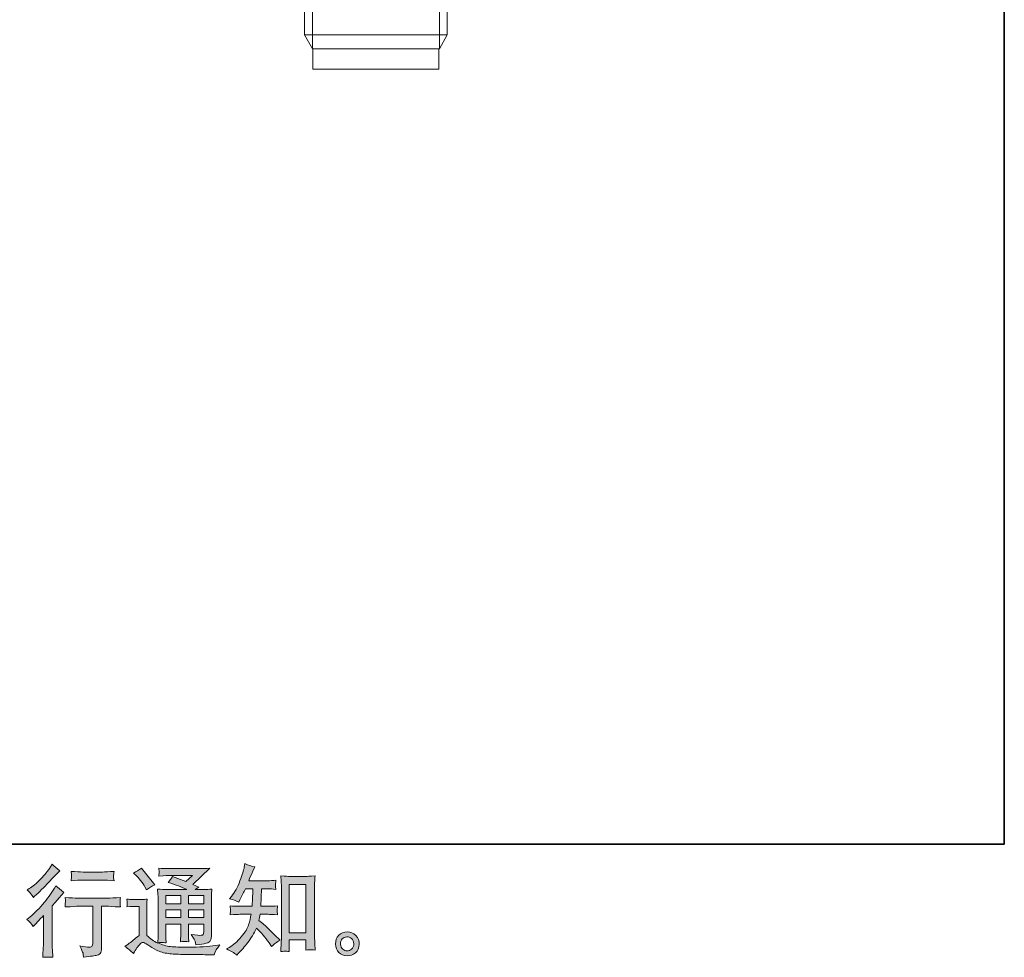
# Model space of a CAD drawing. Units: inches. Extents: x -60 to 502, y -467 to -64.
# Drawn here: x 361 to 502, y -466 to -332 of the extents above; entities that cross this region are included whole.
import ezdxf

# ---------------------------------------------------------------- set-up
doc = ezdxf.new("R2010")
doc.units = ezdxf.units.IN
doc.header["$MEASUREMENT"] = 0
doc.layers.add('图层 1', color=7, linetype='Continuous')

msp = doc.modelspace()

# ---------------------------------------------------------------- hatches: boundary and pattern name
at = {"layer": '图层 1'}
h = msp.add_hatch(color=7, dxfattribs=at)
h.dxf.hatch_style = 2
edge = h.paths.add_edge_path()
edge.add_spline(control_points=[(362.64, -461.96), (362.64, -461.96), (362.82, -461.76), (362.82, -461.76), (362.82, -461.76), (363.52, -461.03), (363.52, -461.03), (363.65, -460.89), (363.85, -460.68), (364.12, -460.38), (364.12, -460.38), (364.12, -464.32), (364.12, -464.32), (364.12, -464.55), (364.11, -464.82), (364.09, -465.13), (364.07, -465.44), (364.05, -465.85), (364.02, -466.36), (364.41, -466.31), (364.9, -466.31), (365.48, -466.36), (365.48, -466.36), (365.4, -465.23), (365.4, -465.23), (365.38, -465.01), (365.37, -464.7), (365.37, -464.32), (365.37, -464.32), (365.37, -458.99), (365.37, -458.99), (365.37, -458.99), (365.8, -458.49), (365.8, -458.49), (365.8, -458.49), (366.37, -457.83), (366.37, -457.83), (366.37, -457.83), (367.05, -457.05), (367.05, -457.05), (366.58, -456.69), (366.2, -456.37), (365.9, -456.1), (365.9, -456.1), (365.69, -456.46), (365.69, -456.46), (365.25, -457.2), (364.69, -457.97), (364.01, -458.77), (363.33, -459.57), (362.65, -460.23), (361.98, -460.74), (361.98, -460.74), (361.74, -460.92), (361.74, -460.92), (362.1, -461.18), (362.39, -461.53), (362.64, -461.96)], knot_values=[0, 0, 0, 0, 1, 1, 1, 2, 2, 2, 3, 3, 3, 4, 4, 4, 5, 5, 5, 6, 6, 6, 7, 7, 7, 8, 8, 8, 9, 9, 9, 10, 10, 10, 11, 11, 11, 12, 12, 12, 13, 13, 13, 14, 14, 14, 15, 15, 15, 16, 16, 16, 17, 17, 17, 18, 18, 18, 19, 19, 19, 19], degree=3, periodic=0)
edge = h.paths.add_edge_path()
edge.add_spline(control_points=[(362.37, -457.3), (362.45, -457.41), (362.56, -457.57), (362.68, -457.78), (362.68, -457.78), (362.85, -457.62), (362.85, -457.62), (363.53, -457), (364.2, -456.34), (364.85, -455.64), (365.5, -454.95), (365.91, -454.52), (366.07, -454.36), (366.07, -454.36), (366.49, -453.96), (366.49, -453.96), (366.09, -453.66), (365.71, -453.34), (365.37, -453.01), (365.37, -453.01), (365.12, -453.41), (365.12, -453.41), (364.77, -453.96), (364.3, -454.55), (363.7, -455.16), (363.11, -455.78), (362.57, -456.23), (362.1, -456.52), (362.1, -456.52), (361.77, -456.71), (361.77, -456.71), (362.08, -456.99), (362.28, -457.19), (362.37, -457.3)], knot_values=[0, 0, 0, 0, 1, 1, 1, 2, 2, 2, 3, 3, 3, 4, 4, 4, 5, 5, 5, 6, 6, 6, 7, 7, 7, 8, 8, 8, 9, 9, 9, 10, 10, 10, 11, 11, 11, 11], degree=3, periodic=0)
edge = h.paths.add_edge_path()
edge.add_spline(control_points=[(367.22, -457.79), (367.22, -457.79), (367.28, -458.25), (367.28, -458.25), (367.28, -458.27), (367.27, -458.34), (367.27, -458.45), (367.26, -458.56), (367.26, -458.67), (367.26, -458.75), (367.25, -458.84), (367.24, -458.98), (367.22, -459.15), (368.37, -459.08), (368.97, -459.04), (369.01, -459.04), (369.01, -459.04), (371.22, -459.04), (371.22, -459.04), (371.22, -459.04), (371.22, -463.96), (371.22, -463.96), (371.22, -464.33), (371.19, -464.58), (371.13, -464.71), (371.07, -464.83), (370.91, -464.9), (370.66, -464.9), (370.41, -464.91), (369.97, -464.86), (369.33, -464.74), (369.6, -465.26), (369.76, -465.6), (369.8, -465.78), (369.83, -465.97), (369.86, -466.15), (369.88, -466.34), (370.92, -466.23), (371.57, -466.13), (371.82, -466.06), (372.08, -465.99), (372.26, -465.86), (372.34, -465.67), (372.43, -465.48), (372.47, -465.14), (372.47, -464.65), (372.47, -464.65), (372.47, -459.04), (372.47, -459.04), (372.47, -459.04), (373.25, -459.04), (373.25, -459.04), (373.41, -459.04), (374.05, -459.08), (375.17, -459.15), (375.13, -458.75), (375.11, -458.53), (375.11, -458.47), (375.1, -458.41), (375.11, -458.33), (375.11, -458.22), (375.12, -458.12), (375.14, -457.98), (375.17, -457.79), (374.39, -457.85), (373.74, -457.88), (373.24, -457.88), (373.24, -457.88), (369.01, -457.88), (369.01, -457.88), (368.62, -457.88), (368.02, -457.85), (367.22, -457.79)], knot_values=[0, 0, 0, 0, 1, 1, 1, 2, 2, 2, 3, 3, 3, 4, 4, 4, 5, 5, 5, 6, 6, 6, 7, 7, 7, 8, 8, 8, 9, 9, 9, 10, 10, 10, 11, 11, 11, 12, 12, 12, 13, 13, 13, 14, 14, 14, 15, 15, 15, 16, 16, 16, 17, 17, 17, 18, 18, 18, 19, 19, 19, 20, 20, 20, 21, 21, 21, 22, 22, 22, 23, 23, 23, 24, 24, 24, 24], degree=3, periodic=0)
edge = h.paths.add_edge_path()
edge.add_spline(control_points=[(372.58, -454.14), (372.58, -454.14), (369.8, -454.14), (369.8, -454.14), (369.37, -454.14), (368.8, -454.1), (368.09, -454.04), (368.09, -454.04), (368.15, -454.48), (368.15, -454.48), (368.17, -454.62), (368.17, -454.77), (368.15, -454.91), (368.13, -455.06), (368.11, -455.22), (368.09, -455.4), (368.76, -455.33), (369.33, -455.29), (369.8, -455.29), (369.8, -455.29), (372.58, -455.29), (372.58, -455.29), (373.02, -455.29), (373.58, -455.33), (374.26, -455.4), (374.26, -455.4), (374.19, -454.97), (374.19, -454.97), (374.17, -454.92), (374.17, -454.84), (374.18, -454.71), (374.18, -454.56), (374.21, -454.33), (374.26, -454.04), (373.53, -454.1), (372.97, -454.14), (372.58, -454.14)], knot_values=[0, 0, 0, 0, 1, 1, 1, 2, 2, 2, 3, 3, 3, 4, 4, 4, 5, 5, 5, 6, 6, 6, 7, 7, 7, 8, 8, 8, 9, 9, 9, 10, 10, 10, 11, 11, 11, 12, 12, 12, 12], degree=3, periodic=0)
h = msp.add_hatch(color=7, dxfattribs=at)
h.dxf.hatch_style = 2
edge = h.paths.add_edge_path()
edge.add_spline(control_points=[(391.84, -466.04), (391.84, -466.04), (392.1, -465.78), (392.1, -465.78), (392.54, -465.36), (392.99, -464.85), (393.44, -464.24), (393.9, -463.63), (394.31, -462.95), (394.66, -462.2), (395.34, -462.8), (395.95, -463.5), (396.49, -464.3), (396.49, -464.3), (396.84, -464.83), (396.84, -464.83), (397.2, -464.48), (397.6, -464.17), (398.06, -463.9), (398.06, -463.9), (397.28, -463.13), (397.28, -463.13), (397.28, -463.13), (396.38, -462.25), (396.38, -462.25), (395.98, -461.87), (395.53, -461.49), (395.04, -461.09), (395.09, -460.82), (395.14, -460.53), (395.19, -460.2), (395.19, -460.2), (396.38, -460.2), (396.38, -460.2), (396.51, -460.2), (396.95, -460.23), (397.71, -460.27), (397.66, -459.94), (397.64, -459.74), (397.64, -459.66), (397.65, -459.58), (397.65, -459.5), (397.66, -459.41), (397.66, -459.31), (397.68, -459.17), (397.71, -458.98), (397.23, -459.03), (396.78, -459.05), (396.35, -459.05), (396.35, -459.05), (395.3, -459.05), (395.3, -459.05), (395.3, -459.05), (395.42, -456.55), (395.42, -456.55), (395.42, -456.55), (396.25, -456.55), (396.25, -456.55), (396.63, -456.55), (397.03, -456.57), (397.46, -456.62), (397.46, -456.62), (397.43, -456.23), (397.43, -456.23), (397.41, -456.1), (397.4, -456.01), (397.41, -455.97), (397.41, -455.93), (397.41, -455.86), (397.42, -455.76), (397.42, -455.66), (397.44, -455.52), (397.47, -455.32), (397.03, -455.37), (396.63, -455.39), (396.25, -455.39), (396.25, -455.39), (393.57, -455.39), (393.57, -455.39), (393.73, -455), (393.93, -454.54), (394.17, -454.01), (394.17, -454.01), (394.45, -453.39), (394.45, -453.39), (393.97, -453.32), (393.5, -453.17), (393.02, -452.93), (393.02, -452.93), (392.93, -453.45), (392.93, -453.45), (392.84, -453.86), (392.64, -454.51), (392.31, -455.41), (391.98, -456.31), (391.57, -457.06), (391.08, -457.65), (391.08, -457.65), (390.81, -457.98), (390.81, -457.98), (391.31, -458.09), (391.75, -458.24), (392.13, -458.44), (392.13, -458.44), (392.28, -458.12), (392.28, -458.12), (392.28, -458.12), (392.79, -457.17), (392.79, -457.17), (392.85, -457.03), (392.95, -456.83), (393.09, -456.55), (393.09, -456.55), (394.16, -456.55), (394.16, -456.55), (394.16, -456.55), (394.1, -458.31), (394.1, -458.31), (394.09, -458.36), (394.07, -458.61), (394.04, -459.05), (394.04, -459.05), (392.27, -459.05), (392.27, -459.05), (391.83, -459.05), (391.37, -459.03), (390.9, -458.98), (390.93, -459.34), (390.94, -459.55), (390.94, -459.62), (390.95, -459.69), (390.95, -459.77), (390.94, -459.87), (390.93, -459.98), (390.92, -460.11), (390.9, -460.27), (391.65, -460.23), (392.11, -460.2), (392.27, -460.2), (392.27, -460.2), (393.92, -460.2), (393.92, -460.2), (393.83, -460.71), (393.7, -461.21), (393.56, -461.7), (393.41, -462.19), (393.05, -462.77), (392.49, -463.44), (391.93, -464.11), (391.36, -464.61), (390.77, -464.95), (390.77, -464.95), (390.38, -465.17), (390.38, -465.17), (390.99, -465.43), (391.47, -465.72), (391.84, -466.04)], knot_values=[0, 0, 0, 0, 1, 1, 1, 2, 2, 2, 3, 3, 3, 4, 4, 4, 5, 5, 5, 6, 6, 6, 7, 7, 7, 8, 8, 8, 9, 9, 9, 10, 10, 10, 11, 11, 11, 12, 12, 12, 13, 13, 13, 14, 14, 14, 15, 15, 15, 16, 16, 16, 17, 17, 17, 18, 18, 18, 19, 19, 19, 20, 20, 20, 21, 21, 21, 22, 22, 22, 23, 23, 23, 24, 24, 24, 25, 25, 25, 26, 26, 26, 27, 27, 27, 28, 28, 28, 29, 29, 29, 30, 30, 30, 31, 31, 31, 32, 32, 32, 33, 33, 33, 34, 34, 34, 35, 35, 35, 36, 36, 36, 37, 37, 37, 38, 38, 38, 39, 39, 39, 40, 40, 40, 41, 41, 41, 42, 42, 42, 43, 43, 43, 44, 44, 44, 45, 45, 45, 46, 46, 46, 47, 47, 47, 48, 48, 48, 49, 49, 49, 50, 50, 50, 51, 51, 51, 52, 52, 52, 52], degree=3, periodic=0)
edge = h.paths.add_edge_path()
edge.add_spline(control_points=[(398.79, -465.49), (398.86, -465.48), (399.06, -465.5), (399.39, -465.54), (399.39, -465.54), (399.38, -465.08), (399.38, -465.08), (399.38, -465.08), (399.35, -464.63), (399.35, -464.63), (399.35, -464.63), (399.35, -463.86), (399.35, -463.86), (399.35, -463.86), (401.77, -463.86), (401.77, -463.86), (401.77, -463.86), (401.77, -464.7), (401.77, -464.7), (401.77, -464.74), (401.77, -464.82), (401.76, -464.94), (401.75, -465.06), (401.75, -465.19), (401.75, -465.33), (402.12, -465.3), (402.35, -465.28), (402.44, -465.28), (402.52, -465.27), (402.74, -465.29), (403.11, -465.33), (403.11, -465.33), (403.05, -464.39), (403.05, -464.39), (403.03, -464.11), (403.02, -463.8), (403.02, -463.46), (403.02, -463.46), (403.02, -456.22), (403.02, -456.22), (403.02, -455.93), (403.02, -455.69), (403.03, -455.5), (403.03, -455.31), (403.06, -455.04), (403.09, -454.69), (402.34, -454.74), (401.91, -454.76), (401.8, -454.76), (401.8, -454.76), (399.43, -454.76), (399.43, -454.76), (399.27, -454.76), (398.86, -454.74), (398.18, -454.69), (398.18, -454.69), (398.24, -455.45), (398.24, -455.45), (398.24, -455.56), (398.25, -455.82), (398.25, -456.22), (398.25, -456.22), (398.25, -463.64), (398.25, -463.64), (398.25, -463.9), (398.24, -464.17), (398.22, -464.47), (398.2, -464.76), (398.18, -465.12), (398.17, -465.54), (398.52, -465.51), (398.72, -465.49), (398.79, -465.49)], knot_values=[0, 0, 0, 0, 1, 1, 1, 2, 2, 2, 3, 3, 3, 4, 4, 4, 5, 5, 5, 6, 6, 6, 7, 7, 7, 8, 8, 8, 9, 9, 9, 10, 10, 10, 11, 11, 11, 12, 12, 12, 13, 13, 13, 14, 14, 14, 15, 15, 15, 16, 16, 16, 17, 17, 17, 18, 18, 18, 19, 19, 19, 20, 20, 20, 21, 21, 21, 22, 22, 22, 23, 23, 23, 24, 24, 24, 24], degree=3, periodic=0)
h.paths.add_polyline_path([(399.35, -455.92), (401.77, -455.92), (401.77, -462.87), (399.35, -462.87)])
h = msp.add_hatch(color=7, dxfattribs=at)
h.dxf.hatch_style = 2
h.paths.add_polyline_path([(381.68, -457.52), (383.83, -457.52), (383.83, -458.68), (381.68, -458.68)])
edge = h.paths.add_edge_path()
edge.add_spline(control_points=[(377.03, -465.82), (377.41, -465.18), (377.71, -464.74), (377.93, -464.52), (378.11, -464.33), (378.27, -464.23), (378.41, -464.23), (378.54, -464.24), (378.78, -464.36), (379.11, -464.59), (379.45, -464.82), (379.86, -465.07), (380.35, -465.32), (380.85, -465.58), (381.41, -465.75), (382.03, -465.82), (382.66, -465.9), (383.32, -465.94), (384.03, -465.95), (384.03, -465.95), (385.47, -465.96), (385.47, -465.96), (386.61, -465.98), (387.46, -465.99), (388.02, -466), (388.02, -466), (388.6, -466.02), (388.6, -466.02), (388.77, -465.59), (388.9, -465.3), (389, -465.15), (389.09, -465.01), (389.24, -464.82), (389.44, -464.58), (389.44, -464.58), (388.81, -464.67), (388.81, -464.67), (387.83, -464.83), (386.5, -464.91), (384.83, -464.91), (383.77, -464.92), (382.94, -464.89), (382.34, -464.83), (381.75, -464.76), (381.15, -464.58), (380.54, -464.28), (380.86, -464.25), (381.06, -464.23), (381.12, -464.23), (381.19, -464.24), (381.4, -464.26), (381.75, -464.28), (381.75, -464.28), (381.7, -463.56), (381.7, -463.56), (381.69, -463.45), (381.68, -463.19), (381.68, -462.76), (381.68, -462.76), (381.68, -461.63), (381.68, -461.63), (381.68, -461.63), (383.83, -461.63), (383.83, -461.63), (383.83, -461.63), (383.83, -462.83), (383.83, -462.83), (383.83, -463.08), (383.82, -463.29), (383.81, -463.45), (383.8, -463.61), (383.78, -463.84), (383.76, -464.13), (384.17, -464.07), (384.58, -464.07), (384.98, -464.13), (384.98, -464.13), (384.93, -463.54), (384.93, -463.54), (384.92, -463.48), (384.91, -463.35), (384.91, -463.16), (384.9, -462.96), (384.91, -462.86), (384.92, -462.83), (384.92, -462.83), (384.93, -461.63), (384.93, -461.63), (384.93, -461.63), (387.11, -461.63), (387.11, -461.63), (387.11, -461.63), (387.11, -462.73), (387.11, -462.73), (387.11, -462.92), (387.09, -463.04), (387.04, -463.1), (386.99, -463.16), (386.89, -463.2), (386.73, -463.21), (386.55, -463.23), (386.09, -463.19), (385.33, -463.11), (385.33, -463.11), (385.75, -463.75), (385.75, -463.75), (385.83, -463.86), (385.91, -464.13), (385.99, -464.56), (387.27, -464.47), (387.96, -464.29), (388.05, -464.02), (388.15, -463.75), (388.2, -463.53), (388.21, -463.37), (388.21, -463.37), (388.21, -458.27), (388.21, -458.27), (388.21, -458.01), (388.21, -457.75), (388.22, -457.48), (388.23, -457.22), (388.25, -456.91), (388.28, -456.58), (387.88, -456.62), (387.49, -456.65), (387.11, -456.65), (387.11, -456.65), (385.91, -456.65), (385.91, -456.65), (385.91, -456.65), (386.42, -456.3), (386.42, -456.3), (386.42, -456.3), (385.55, -455.93), (385.55, -455.93), (385.55, -455.93), (388.01, -453.58), (388.01, -453.58), (387.45, -453.62), (386.89, -453.65), (386.31, -453.65), (386.31, -453.65), (382.23, -453.65), (382.23, -453.65), (381.66, -453.65), (381.14, -453.62), (380.67, -453.58), (380.7, -453.89), (380.72, -454.07), (380.71, -454.13), (380.71, -454.19), (380.7, -454.26), (380.7, -454.35), (380.69, -454.43), (380.69, -454.56), (380.67, -454.72), (381.61, -454.66), (382.11, -454.63), (382.14, -454.63), (382.14, -454.63), (385.49, -454.63), (385.49, -454.63), (385.49, -454.63), (384.53, -455.51), (384.53, -455.51), (384.53, -455.51), (382.64, -454.79), (382.64, -454.79), (382.46, -455.08), (382.24, -455.37), (381.99, -455.63), (383.12, -455.97), (384.02, -456.3), (384.67, -456.65), (384.67, -456.65), (381.85, -456.65), (381.85, -456.65), (381.41, -456.65), (380.96, -456.62), (380.5, -456.58), (380.5, -456.58), (380.54, -457.33), (380.54, -457.33), (380.57, -457.89), (380.58, -458.18), (380.58, -458.2), (380.58, -458.2), (380.58, -462.89), (380.58, -462.89), (380.58, -463.22), (380.58, -463.47), (380.57, -463.64), (380.56, -463.8), (380.54, -464.04), (380.51, -464.33), (379.98, -464.05), (379.46, -463.69), (378.94, -463.23), (378.94, -463.23), (378.94, -458.99), (378.94, -458.99), (378.94, -458.84), (378.94, -458.7), (378.95, -458.57), (378.95, -458.44), (378.97, -458.25), (379.01, -458.01), (378.74, -458.06), (378.5, -458.08), (378.29, -458.08), (378.29, -458.08), (376.92, -458.08), (376.92, -458.08), (376.66, -458.08), (376.38, -458.06), (376.09, -458.01), (376.09, -458.01), (376.15, -458.41), (376.15, -458.41), (376.15, -458.43), (376.14, -458.49), (376.14, -458.58), (376.14, -458.68), (376.13, -458.75), (376.13, -458.82), (376.12, -458.89), (376.11, -459), (376.09, -459.14), (376.09, -459.14), (376.57, -459.1), (376.57, -459.1), (376.79, -459.08), (376.92, -459.07), (376.95, -459.07), (376.95, -459.07), (377.84, -459.07), (377.84, -459.07), (377.84, -459.07), (377.84, -463.22), (377.84, -463.22), (377.23, -463.74), (376.7, -464.16), (376.28, -464.47), (376.28, -464.47), (375.8, -464.81), (375.8, -464.81), (376.27, -465.13), (376.68, -465.47), (377.03, -465.82)], knot_values=[0, 0, 0, 0, 1, 1, 1, 2, 2, 2, 3, 3, 3, 4, 4, 4, 5, 5, 5, 6, 6, 6, 7, 7, 7, 8, 8, 8, 9, 9, 9, 10, 10, 10, 11, 11, 11, 12, 12, 12, 13, 13, 13, 14, 14, 14, 15, 15, 15, 16, 16, 16, 17, 17, 17, 18, 18, 18, 19, 19, 19, 20, 20, 20, 21, 21, 21, 22, 22, 22, 23, 23, 23, 24, 24, 24, 25, 25, 25, 26, 26, 26, 27, 27, 27, 28, 28, 28, 29, 29, 29, 30, 30, 30, 31, 31, 31, 32, 32, 32, 33, 33, 33, 34, 34, 34, 35, 35, 35, 36, 36, 36, 37, 37, 37, 38, 38, 38, 39, 39, 39, 40, 40, 40, 41, 41, 41, 42, 42, 42, 43, 43, 43, 44, 44, 44, 45, 45, 45, 46, 46, 46, 47, 47, 47, 48, 48, 48, 49, 49, 49, 50, 50, 50, 51, 51, 51, 52, 52, 52, 53, 53, 53, 54, 54, 54, 55, 55, 55, 56, 56, 56, 57, 57, 57, 58, 58, 58, 59, 59, 59, 60, 60, 60, 61, 61, 61, 62, 62, 62, 63, 63, 63, 64, 64, 64, 65, 65, 65, 66, 66, 66, 67, 67, 67, 68, 68, 68, 69, 69, 69, 70, 70, 70, 71, 71, 71, 72, 72, 72, 73, 73, 73, 74, 74, 74, 75, 75, 75, 76, 76, 76, 77, 77, 77, 78, 78, 78, 79, 79, 79, 80, 80, 80, 81, 81, 81, 82, 82, 82, 83, 83, 83, 83], degree=3, periodic=0)
h.paths.add_polyline_path([(381.68, -459.56), (383.83, -459.56), (383.83, -460.64), (381.68, -460.64)])
h.paths.add_polyline_path([(384.93, -459.56), (387.11, -459.56), (387.11, -460.64), (384.93, -460.64)])
h.paths.add_polyline_path([(384.93, -457.52), (387.11, -457.52), (387.11, -458.68), (384.93, -458.68)])
edge = h.paths.add_edge_path()
edge.add_spline(control_points=[(377.46, -454.67), (377.57, -454.77), (377.76, -454.99), (378.05, -455.33), (378.34, -455.66), (378.55, -455.98), (378.69, -456.27), (378.69, -456.27), (378.89, -456.67), (378.89, -456.67), (379.26, -456.4), (379.66, -456.17), (380.09, -455.97), (380.09, -455.97), (378.19, -453.57), (378.19, -453.57), (377.82, -453.85), (377.43, -454.09), (377.03, -454.29), (377.03, -454.29), (377.46, -454.67), (377.46, -454.67)], knot_values=[0, 0, 0, 0, 1, 1, 1, 2, 2, 2, 3, 3, 3, 4, 4, 4, 5, 5, 5, 6, 6, 6, 7, 7, 7, 7], degree=3, periodic=0)
h = msp.add_hatch(color=7, dxfattribs=at)
h.dxf.hatch_style = 2
edge = h.paths.add_edge_path()
edge.add_spline(control_points=[(407.06, -465.2), (406.87, -465.04), (406.77, -464.81), (406.75, -464.49), (406.72, -464.17), (406.79, -463.91), (406.98, -463.73), (407.16, -463.55), (407.38, -463.45), (407.63, -463.44), (407.89, -463.43), (408.12, -463.51), (408.33, -463.67), (408.53, -463.84), (408.64, -464.09), (408.64, -464.42), (408.64, -464.76), (408.54, -465.01), (408.33, -465.18), (408.12, -465.36), (407.9, -465.44), (407.66, -465.43), (407.45, -465.43), (407.25, -465.35), (407.06, -465.2)], knot_values=[0, 0, 0, 0, 1, 1, 1, 2, 2, 2, 3, 3, 3, 4, 4, 4, 5, 5, 5, 6, 6, 6, 7, 7, 7, 8, 8, 8, 8], degree=3, periodic=0)
edge = h.paths.add_edge_path()
edge.add_spline(control_points=[(408.93, -463.23), (408.6, -462.88), (408.19, -462.7), (407.7, -462.71), (407.21, -462.71), (406.81, -462.88), (406.49, -463.21), (406.16, -463.53), (406.01, -463.95), (406.02, -464.45), (406.03, -464.95), (406.18, -465.36), (406.49, -465.66), (406.79, -465.96), (407.19, -466.12), (407.67, -466.14), (408.13, -466.16), (408.53, -466.03), (408.87, -465.74), (409.22, -465.45), (409.4, -465.03), (409.42, -464.48), (409.43, -464), (409.26, -463.59), (408.93, -463.23)], knot_values=[0, 0, 0, 0, 1, 1, 1, 2, 2, 2, 3, 3, 3, 4, 4, 4, 5, 5, 5, 6, 6, 6, 7, 7, 7, 8, 8, 8, 8], degree=3, periodic=0)

# ---------------------------------------------------------------- linework, layer by layer
at = {"layer": '图层 1', "color": 7, "lineweight": 35}
msp.add_lwpolyline([(501.94, -450.13), (-58.43, -450.13), (-58.43, -87.17), (501.94, -87.17), (501.94, -450.13), (501.94, -450.13)], dxfattribs=at)
at = {"layer": '图层 1', "color": 7, "lineweight": 9}
for points in [[(401.55, -323.36), (401.55, -334.11)], [(420.91, -336.11), (422.05, -334.11), (422.05, -323.36)], [(402.71, -336.11), (402.71, -325.35)], [(420.91, -325.35), (420.91, -336.11)], [(401.55, -334.11), (402.71, -336.11)], [(402.75, -336.11), (402.75, -339.05)], [(420.85, -339.05), (420.85, -336.11)]]:
    msp.add_lwpolyline(points, dxfattribs=at)
at = {"layer": '图层 1', "color": 7, "lineweight": 0}
for points in [[(399.35, -455.92), (401.77, -455.92), (401.77, -462.87), (399.35, -462.87), (399.35, -455.92)], [(381.68, -457.52), (383.83, -457.52), (383.83, -458.68), (381.68, -458.68), (381.68, -457.52)], [(384.93, -457.52), (387.11, -457.52), (387.11, -458.68), (384.93, -458.68), (384.93, -457.52)], [(381.68, -459.56), (383.83, -459.56), (383.83, -460.64), (381.68, -460.64), (381.68, -459.56)], [(384.93, -459.56), (387.11, -459.56), (387.11, -460.64), (384.93, -460.64), (384.93, -459.56)]]:
    msp.add_lwpolyline(points, dxfattribs=at)
at = {"layer": '图层 1', "color": 7, "lineweight": 9}
for points in [[(422.05, -334.11), (422.05, -334.11), (421.88, -334.11), (421.88, -334.11), (415.16, -334.11), (408.45, -334.11), (401.73, -334.11), (401.73, -334.11), (401.54, -334.11), (401.54, -334.11)], [(420.91, -336.11), (420.91, -336.11), (420.72, -336.11), (420.72, -336.11), (414.78, -336.11), (408.84, -336.11), (402.89, -336.11), (402.89, -336.11), (402.71, -336.11), (402.71, -336.11)], [(420.91, -336.11), (420.91, -336.11), (420.72, -336.11), (420.72, -336.11), (414.78, -336.11), (408.84, -336.11), (402.89, -336.11), (402.89, -336.11), (402.71, -336.11), (402.71, -336.11)], [(420.85, -339.05), (420.85, -339.05), (420.68, -339.05), (420.68, -339.05), (414.76, -339.05), (408.85, -339.05), (402.94, -339.05), (402.94, -339.05), (402.75, -339.05), (402.75, -339.05)]]:
    msp.add_open_spline(points, degree=3, knots=[0, 0, 0, 0, 1, 1, 1, 2, 2, 2, 3, 3, 3, 3], dxfattribs=at)
at = {"layer": '图层 1', "color": 7, "lineweight": 0}
for points, knots in [([(362.37, -457.3), (362.45, -457.41), (362.56, -457.57), (362.68, -457.78), (362.68, -457.78), (362.85, -457.62), (362.85, -457.62), (363.53, -457), (364.2, -456.34), (364.85, -455.64), (365.5, -454.95), (365.91, -454.52), (366.07, -454.36), (366.07, -454.36), (366.49, -453.96), (366.49, -453.96), (366.09, -453.66), (365.71, -453.34), (365.37, -453.01), (365.37, -453.01), (365.12, -453.41), (365.12, -453.41), (364.77, -453.96), (364.3, -454.55), (363.7, -455.16), (363.11, -455.78), (362.57, -456.23), (362.1, -456.52), (362.1, -456.52), (361.77, -456.71), (361.77, -456.71), (362.08, -456.99), (362.28, -457.19), (362.37, -457.3)], [0, 0, 0, 0, 1, 1, 1, 2, 2, 2, 3, 3, 3, 4, 4, 4, 5, 5, 5, 6, 6, 6, 7, 7, 7, 8, 8, 8, 9, 9, 9, 10, 10, 10, 11, 11, 11, 11]), ([(391.84, -466.04), (391.84, -466.04), (392.1, -465.78), (392.1, -465.78), (392.54, -465.36), (392.99, -464.85), (393.44, -464.24), (393.9, -463.63), (394.31, -462.95), (394.66, -462.2), (395.34, -462.8), (395.95, -463.5), (396.49, -464.3), (396.49, -464.3), (396.84, -464.83), (396.84, -464.83), (397.2, -464.48), (397.6, -464.17), (398.06, -463.9), (398.06, -463.9), (397.28, -463.13), (397.28, -463.13), (397.28, -463.13), (396.38, -462.25), (396.38, -462.25), (395.98, -461.87), (395.53, -461.49), (395.04, -461.09), (395.09, -460.82), (395.14, -460.53), (395.19, -460.2), (395.19, -460.2), (396.38, -460.2), (396.38, -460.2), (396.51, -460.2), (396.95, -460.23), (397.71, -460.27), (397.66, -459.94), (397.64, -459.74), (397.64, -459.66), (397.65, -459.58), (397.65, -459.5), (397.66, -459.41), (397.66, -459.31), (397.68, -459.17), (397.71, -458.98), (397.23, -459.03), (396.78, -459.05), (396.35, -459.05), (396.35, -459.05), (395.3, -459.05), (395.3, -459.05), (395.3, -459.05), (395.42, -456.55), (395.42, -456.55), (395.42, -456.55), (396.25, -456.55), (396.25, -456.55), (396.63, -456.55), (397.03, -456.57), (397.46, -456.62), (397.46, -456.62), (397.43, -456.23), (397.43, -456.23), (397.41, -456.1), (397.4, -456.01), (397.41, -455.97), (397.41, -455.93), (397.41, -455.86), (397.42, -455.76), (397.42, -455.66), (397.44, -455.52), (397.47, -455.32), (397.03, -455.37), (396.63, -455.39), (396.25, -455.39), (396.25, -455.39), (393.57, -455.39), (393.57, -455.39), (393.73, -455), (393.93, -454.54), (394.17, -454.01), (394.17, -454.01), (394.45, -453.39), (394.45, -453.39), (393.97, -453.32), (393.5, -453.17), (393.02, -452.93), (393.02, -452.93), (392.93, -453.45), (392.93, -453.45), (392.84, -453.86), (392.64, -454.51), (392.31, -455.41), (391.98, -456.31), (391.57, -457.06), (391.08, -457.65), (391.08, -457.65), (390.81, -457.98), (390.81, -457.98), (391.31, -458.09), (391.75, -458.24), (392.13, -458.44), (392.13, -458.44), (392.28, -458.12), (392.28, -458.12), (392.28, -458.12), (392.79, -457.17), (392.79, -457.17), (392.85, -457.03), (392.95, -456.83), (393.09, -456.55), (393.09, -456.55), (394.16, -456.55), (394.16, -456.55), (394.16, -456.55), (394.1, -458.31), (394.1, -458.31), (394.09, -458.36), (394.07, -458.61), (394.04, -459.05), (394.04, -459.05), (392.27, -459.05), (392.27, -459.05), (391.83, -459.05), (391.37, -459.03), (390.9, -458.98), (390.93, -459.34), (390.94, -459.55), (390.94, -459.62), (390.95, -459.69), (390.95, -459.77), (390.94, -459.87), (390.93, -459.98), (390.92, -460.11), (390.9, -460.27), (391.65, -460.23), (392.11, -460.2), (392.27, -460.2), (392.27, -460.2), (393.92, -460.2), (393.92, -460.2), (393.83, -460.71), (393.7, -461.21), (393.56, -461.7), (393.41, -462.19), (393.05, -462.77), (392.49, -463.44), (391.93, -464.11), (391.36, -464.61), (390.77, -464.95), (390.77, -464.95), (390.38, -465.17), (390.38, -465.17), (390.99, -465.43), (391.47, -465.72), (391.84, -466.04)], [0, 0, 0, 0, 1, 1, 1, 2, 2, 2, 3, 3, 3, 4, 4, 4, 5, 5, 5, 6, 6, 6, 7, 7, 7, 8, 8, 8, 9, 9, 9, 10, 10, 10, 11, 11, 11, 12, 12, 12, 13, 13, 13, 14, 14, 14, 15, 15, 15, 16, 16, 16, 17, 17, 17, 18, 18, 18, 19, 19, 19, 20, 20, 20, 21, 21, 21, 22, 22, 22, 23, 23, 23, 24, 24, 24, 25, 25, 25, 26, 26, 26, 27, 27, 27, 28, 28, 28, 29, 29, 29, 30, 30, 30, 31, 31, 31, 32, 32, 32, 33, 33, 33, 34, 34, 34, 35, 35, 35, 36, 36, 36, 37, 37, 37, 38, 38, 38, 39, 39, 39, 40, 40, 40, 41, 41, 41, 42, 42, 42, 43, 43, 43, 44, 44, 44, 45, 45, 45, 46, 46, 46, 47, 47, 47, 48, 48, 48, 49, 49, 49, 50, 50, 50, 51, 51, 51, 52, 52, 52, 52]), ([(372.58, -454.14), (372.58, -454.14), (369.8, -454.14), (369.8, -454.14), (369.37, -454.14), (368.8, -454.1), (368.09, -454.04), (368.09, -454.04), (368.15, -454.48), (368.15, -454.48), (368.17, -454.62), (368.17, -454.77), (368.15, -454.91), (368.13, -455.06), (368.11, -455.22), (368.09, -455.4), (368.76, -455.33), (369.33, -455.29), (369.8, -455.29), (369.8, -455.29), (372.58, -455.29), (372.58, -455.29), (373.02, -455.29), (373.58, -455.33), (374.26, -455.4), (374.26, -455.4), (374.19, -454.97), (374.19, -454.97), (374.17, -454.92), (374.17, -454.84), (374.18, -454.71), (374.18, -454.56), (374.21, -454.33), (374.26, -454.04), (373.53, -454.1), (372.97, -454.14), (372.58, -454.14)], [0, 0, 0, 0, 1, 1, 1, 2, 2, 2, 3, 3, 3, 4, 4, 4, 5, 5, 5, 6, 6, 6, 7, 7, 7, 8, 8, 8, 9, 9, 9, 10, 10, 10, 11, 11, 11, 12, 12, 12, 12]), ([(377.03, -465.82), (377.41, -465.18), (377.71, -464.74), (377.93, -464.52), (378.11, -464.33), (378.27, -464.23), (378.41, -464.23), (378.54, -464.24), (378.78, -464.36), (379.11, -464.59), (379.45, -464.82), (379.86, -465.07), (380.35, -465.32), (380.85, -465.58), (381.41, -465.75), (382.03, -465.82), (382.66, -465.9), (383.32, -465.94), (384.03, -465.95), (384.03, -465.95), (385.47, -465.96), (385.47, -465.96), (386.61, -465.98), (387.46, -465.99), (388.02, -466), (388.02, -466), (388.6, -466.02), (388.6, -466.02), (388.77, -465.59), (388.9, -465.3), (389, -465.15), (389.09, -465.01), (389.24, -464.82), (389.44, -464.58), (389.44, -464.58), (388.81, -464.67), (388.81, -464.67), (387.83, -464.83), (386.5, -464.91), (384.83, -464.91), (383.77, -464.92), (382.94, -464.89), (382.34, -464.83), (381.75, -464.76), (381.15, -464.58), (380.54, -464.28), (380.86, -464.25), (381.06, -464.23), (381.12, -464.23), (381.19, -464.24), (381.4, -464.26), (381.75, -464.28), (381.75, -464.28), (381.7, -463.56), (381.7, -463.56), (381.69, -463.45), (381.68, -463.19), (381.68, -462.76), (381.68, -462.76), (381.68, -461.63), (381.68, -461.63), (381.68, -461.63), (383.83, -461.63), (383.83, -461.63), (383.83, -461.63), (383.83, -462.83), (383.83, -462.83), (383.83, -463.08), (383.82, -463.29), (383.81, -463.45), (383.8, -463.61), (383.78, -463.84), (383.76, -464.13), (384.17, -464.07), (384.58, -464.07), (384.98, -464.13), (384.98, -464.13), (384.93, -463.54), (384.93, -463.54), (384.92, -463.48), (384.91, -463.35), (384.91, -463.16), (384.9, -462.96), (384.91, -462.86), (384.92, -462.83), (384.92, -462.83), (384.93, -461.63), (384.93, -461.63), (384.93, -461.63), (387.11, -461.63), (387.11, -461.63), (387.11, -461.63), (387.11, -462.73), (387.11, -462.73), (387.11, -462.92), (387.09, -463.04), (387.04, -463.1), (386.99, -463.16), (386.89, -463.2), (386.73, -463.21), (386.55, -463.23), (386.09, -463.19), (385.33, -463.11), (385.33, -463.11), (385.75, -463.75), (385.75, -463.75), (385.83, -463.86), (385.91, -464.13), (385.99, -464.56), (387.27, -464.47), (387.96, -464.29), (388.05, -464.02), (388.15, -463.75), (388.2, -463.53), (388.21, -463.37), (388.21, -463.37), (388.21, -458.27), (388.21, -458.27), (388.21, -458.01), (388.21, -457.75), (388.22, -457.48), (388.23, -457.22), (388.25, -456.91), (388.28, -456.58), (387.88, -456.62), (387.49, -456.65), (387.11, -456.65), (387.11, -456.65), (385.91, -456.65), (385.91, -456.65), (385.91, -456.65), (386.42, -456.3), (386.42, -456.3), (386.42, -456.3), (385.55, -455.93), (385.55, -455.93), (385.55, -455.93), (388.01, -453.58), (388.01, -453.58), (387.45, -453.62), (386.89, -453.65), (386.31, -453.65), (386.31, -453.65), (382.23, -453.65), (382.23, -453.65), (381.66, -453.65), (381.14, -453.62), (380.67, -453.58), (380.7, -453.89), (380.72, -454.07), (380.71, -454.13), (380.71, -454.19), (380.7, -454.26), (380.7, -454.35), (380.69, -454.43), (380.69, -454.56), (380.67, -454.72), (381.61, -454.66), (382.11, -454.63), (382.14, -454.63), (382.14, -454.63), (385.49, -454.63), (385.49, -454.63), (385.49, -454.63), (384.53, -455.51), (384.53, -455.51), (384.53, -455.51), (382.64, -454.79), (382.64, -454.79), (382.46, -455.08), (382.24, -455.37), (381.99, -455.63), (383.12, -455.97), (384.02, -456.3), (384.67, -456.65), (384.67, -456.65), (381.85, -456.65), (381.85, -456.65), (381.41, -456.65), (380.96, -456.62), (380.5, -456.58), (380.5, -456.58), (380.54, -457.33), (380.54, -457.33), (380.57, -457.89), (380.58, -458.18), (380.58, -458.2), (380.58, -458.2), (380.58, -462.89), (380.58, -462.89), (380.58, -463.22), (380.58, -463.47), (380.57, -463.64), (380.56, -463.8), (380.54, -464.04), (380.51, -464.33), (379.98, -464.05), (379.46, -463.69), (378.94, -463.23), (378.94, -463.23), (378.94, -458.99), (378.94, -458.99), (378.94, -458.84), (378.94, -458.7), (378.95, -458.57), (378.95, -458.44), (378.97, -458.25), (379.01, -458.01), (378.74, -458.06), (378.5, -458.08), (378.29, -458.08), (378.29, -458.08), (376.92, -458.08), (376.92, -458.08), (376.66, -458.08), (376.38, -458.06), (376.09, -458.01), (376.09, -458.01), (376.15, -458.41), (376.15, -458.41), (376.15, -458.43), (376.14, -458.49), (376.14, -458.58), (376.14, -458.68), (376.13, -458.75), (376.13, -458.82), (376.12, -458.89), (376.11, -459), (376.09, -459.14), (376.09, -459.14), (376.57, -459.1), (376.57, -459.1), (376.79, -459.08), (376.92, -459.07), (376.95, -459.07), (376.95, -459.07), (377.84, -459.07), (377.84, -459.07), (377.84, -459.07), (377.84, -463.22), (377.84, -463.22), (377.23, -463.74), (376.7, -464.16), (376.28, -464.47), (376.28, -464.47), (375.8, -464.81), (375.8, -464.81), (376.27, -465.13), (376.68, -465.47), (377.03, -465.82)], [0, 0, 0, 0, 1, 1, 1, 2, 2, 2, 3, 3, 3, 4, 4, 4, 5, 5, 5, 6, 6, 6, 7, 7, 7, 8, 8, 8, 9, 9, 9, 10, 10, 10, 11, 11, 11, 12, 12, 12, 13, 13, 13, 14, 14, 14, 15, 15, 15, 16, 16, 16, 17, 17, 17, 18, 18, 18, 19, 19, 19, 20, 20, 20, 21, 21, 21, 22, 22, 22, 23, 23, 23, 24, 24, 24, 25, 25, 25, 26, 26, 26, 27, 27, 27, 28, 28, 28, 29, 29, 29, 30, 30, 30, 31, 31, 31, 32, 32, 32, 33, 33, 33, 34, 34, 34, 35, 35, 35, 36, 36, 36, 37, 37, 37, 38, 38, 38, 39, 39, 39, 40, 40, 40, 41, 41, 41, 42, 42, 42, 43, 43, 43, 44, 44, 44, 45, 45, 45, 46, 46, 46, 47, 47, 47, 48, 48, 48, 49, 49, 49, 50, 50, 50, 51, 51, 51, 52, 52, 52, 53, 53, 53, 54, 54, 54, 55, 55, 55, 56, 56, 56, 57, 57, 57, 58, 58, 58, 59, 59, 59, 60, 60, 60, 61, 61, 61, 62, 62, 62, 63, 63, 63, 64, 64, 64, 65, 65, 65, 66, 66, 66, 67, 67, 67, 68, 68, 68, 69, 69, 69, 70, 70, 70, 71, 71, 71, 72, 72, 72, 73, 73, 73, 74, 74, 74, 75, 75, 75, 76, 76, 76, 77, 77, 77, 78, 78, 78, 79, 79, 79, 80, 80, 80, 81, 81, 81, 82, 82, 82, 83, 83, 83, 83]), ([(377.46, -454.67), (377.57, -454.77), (377.76, -454.99), (378.05, -455.33), (378.34, -455.66), (378.55, -455.98), (378.69, -456.27), (378.69, -456.27), (378.89, -456.67), (378.89, -456.67), (379.26, -456.4), (379.66, -456.17), (380.09, -455.97), (380.09, -455.97), (378.19, -453.57), (378.19, -453.57), (377.82, -453.85), (377.43, -454.09), (377.03, -454.29), (377.03, -454.29), (377.46, -454.67), (377.46, -454.67)], [0, 0, 0, 0, 1, 1, 1, 2, 2, 2, 3, 3, 3, 4, 4, 4, 5, 5, 5, 6, 6, 6, 7, 7, 7, 7]), ([(398.79, -465.49), (398.86, -465.48), (399.06, -465.5), (399.39, -465.54), (399.39, -465.54), (399.38, -465.08), (399.38, -465.08), (399.38, -465.08), (399.35, -464.63), (399.35, -464.63), (399.35, -464.63), (399.35, -463.86), (399.35, -463.86), (399.35, -463.86), (401.77, -463.86), (401.77, -463.86), (401.77, -463.86), (401.77, -464.7), (401.77, -464.7), (401.77, -464.74), (401.77, -464.82), (401.76, -464.94), (401.75, -465.06), (401.75, -465.19), (401.75, -465.33), (402.12, -465.3), (402.35, -465.28), (402.44, -465.28), (402.52, -465.27), (402.74, -465.29), (403.11, -465.33), (403.11, -465.33), (403.05, -464.39), (403.05, -464.39), (403.03, -464.11), (403.02, -463.8), (403.02, -463.46), (403.02, -463.46), (403.02, -456.22), (403.02, -456.22), (403.02, -455.93), (403.02, -455.69), (403.03, -455.5), (403.03, -455.31), (403.06, -455.04), (403.09, -454.69), (402.34, -454.74), (401.91, -454.76), (401.8, -454.76), (401.8, -454.76), (399.43, -454.76), (399.43, -454.76), (399.27, -454.76), (398.86, -454.74), (398.18, -454.69), (398.18, -454.69), (398.24, -455.45), (398.24, -455.45), (398.24, -455.56), (398.25, -455.82), (398.25, -456.22), (398.25, -456.22), (398.25, -463.64), (398.25, -463.64), (398.25, -463.9), (398.24, -464.17), (398.22, -464.47), (398.2, -464.76), (398.18, -465.12), (398.17, -465.54), (398.52, -465.51), (398.72, -465.49), (398.79, -465.49)], [0, 0, 0, 0, 1, 1, 1, 2, 2, 2, 3, 3, 3, 4, 4, 4, 5, 5, 5, 6, 6, 6, 7, 7, 7, 8, 8, 8, 9, 9, 9, 10, 10, 10, 11, 11, 11, 12, 12, 12, 13, 13, 13, 14, 14, 14, 15, 15, 15, 16, 16, 16, 17, 17, 17, 18, 18, 18, 19, 19, 19, 20, 20, 20, 21, 21, 21, 22, 22, 22, 23, 23, 23, 24, 24, 24, 24]), ([(362.64, -461.96), (362.64, -461.96), (362.82, -461.76), (362.82, -461.76), (362.82, -461.76), (363.52, -461.03), (363.52, -461.03), (363.65, -460.89), (363.85, -460.68), (364.12, -460.38), (364.12, -460.38), (364.12, -464.32), (364.12, -464.32), (364.12, -464.55), (364.11, -464.82), (364.09, -465.13), (364.07, -465.44), (364.05, -465.85), (364.02, -466.36), (364.41, -466.31), (364.9, -466.31), (365.48, -466.36), (365.48, -466.36), (365.4, -465.23), (365.4, -465.23), (365.38, -465.01), (365.37, -464.7), (365.37, -464.32), (365.37, -464.32), (365.37, -458.99), (365.37, -458.99), (365.37, -458.99), (365.8, -458.49), (365.8, -458.49), (365.8, -458.49), (366.37, -457.83), (366.37, -457.83), (366.37, -457.83), (367.05, -457.05), (367.05, -457.05), (366.58, -456.69), (366.2, -456.37), (365.9, -456.1), (365.9, -456.1), (365.69, -456.46), (365.69, -456.46), (365.25, -457.2), (364.69, -457.97), (364.01, -458.77), (363.33, -459.57), (362.65, -460.23), (361.98, -460.74), (361.98, -460.74), (361.74, -460.92), (361.74, -460.92), (362.1, -461.18), (362.39, -461.53), (362.64, -461.96)], [0, 0, 0, 0, 1, 1, 1, 2, 2, 2, 3, 3, 3, 4, 4, 4, 5, 5, 5, 6, 6, 6, 7, 7, 7, 8, 8, 8, 9, 9, 9, 10, 10, 10, 11, 11, 11, 12, 12, 12, 13, 13, 13, 14, 14, 14, 15, 15, 15, 16, 16, 16, 17, 17, 17, 18, 18, 18, 19, 19, 19, 19]), ([(367.22, -457.79), (367.22, -457.79), (367.28, -458.25), (367.28, -458.25), (367.28, -458.27), (367.27, -458.34), (367.27, -458.45), (367.26, -458.56), (367.26, -458.67), (367.26, -458.75), (367.25, -458.84), (367.24, -458.98), (367.22, -459.15), (368.37, -459.08), (368.97, -459.04), (369.01, -459.04), (369.01, -459.04), (371.22, -459.04), (371.22, -459.04), (371.22, -459.04), (371.22, -463.96), (371.22, -463.96), (371.22, -464.33), (371.19, -464.58), (371.13, -464.71), (371.07, -464.83), (370.91, -464.9), (370.66, -464.9), (370.41, -464.91), (369.97, -464.86), (369.33, -464.74), (369.6, -465.26), (369.76, -465.6), (369.8, -465.78), (369.83, -465.97), (369.86, -466.15), (369.88, -466.34), (370.92, -466.23), (371.57, -466.13), (371.82, -466.06), (372.08, -465.99), (372.26, -465.86), (372.34, -465.67), (372.43, -465.48), (372.47, -465.14), (372.47, -464.65), (372.47, -464.65), (372.47, -459.04), (372.47, -459.04), (372.47, -459.04), (373.25, -459.04), (373.25, -459.04), (373.41, -459.04), (374.05, -459.08), (375.17, -459.15), (375.13, -458.75), (375.11, -458.53), (375.11, -458.47), (375.1, -458.41), (375.11, -458.33), (375.11, -458.22), (375.12, -458.12), (375.14, -457.98), (375.17, -457.79), (374.39, -457.85), (373.74, -457.88), (373.24, -457.88), (373.24, -457.88), (369.01, -457.88), (369.01, -457.88), (368.62, -457.88), (368.02, -457.85), (367.22, -457.79)], [0, 0, 0, 0, 1, 1, 1, 2, 2, 2, 3, 3, 3, 4, 4, 4, 5, 5, 5, 6, 6, 6, 7, 7, 7, 8, 8, 8, 9, 9, 9, 10, 10, 10, 11, 11, 11, 12, 12, 12, 13, 13, 13, 14, 14, 14, 15, 15, 15, 16, 16, 16, 17, 17, 17, 18, 18, 18, 19, 19, 19, 20, 20, 20, 21, 21, 21, 22, 22, 22, 23, 23, 23, 24, 24, 24, 24]), ([(408.93, -463.23), (408.6, -462.88), (408.19, -462.7), (407.7, -462.71), (407.21, -462.71), (406.81, -462.88), (406.49, -463.21), (406.16, -463.53), (406.01, -463.95), (406.02, -464.45), (406.03, -464.95), (406.18, -465.36), (406.49, -465.66), (406.79, -465.96), (407.19, -466.12), (407.67, -466.14), (408.13, -466.16), (408.53, -466.03), (408.87, -465.74), (409.22, -465.45), (409.4, -465.03), (409.42, -464.48), (409.43, -464), (409.26, -463.59), (408.93, -463.23)], [0, 0, 0, 0, 1, 1, 1, 2, 2, 2, 3, 3, 3, 4, 4, 4, 5, 5, 5, 6, 6, 6, 7, 7, 7, 8, 8, 8, 8]), ([(407.06, -465.2), (406.87, -465.04), (406.77, -464.81), (406.75, -464.49), (406.72, -464.17), (406.79, -463.91), (406.98, -463.73), (407.16, -463.55), (407.38, -463.45), (407.63, -463.44), (407.89, -463.43), (408.12, -463.51), (408.33, -463.67), (408.53, -463.84), (408.64, -464.09), (408.64, -464.42), (408.64, -464.76), (408.54, -465.01), (408.33, -465.18), (408.12, -465.36), (407.9, -465.44), (407.66, -465.43), (407.45, -465.43), (407.25, -465.35), (407.06, -465.2)], [0, 0, 0, 0, 1, 1, 1, 2, 2, 2, 3, 3, 3, 4, 4, 4, 5, 5, 5, 6, 6, 6, 7, 7, 7, 8, 8, 8, 8])]:
    msp.add_open_spline(points, degree=3, knots=knots, dxfattribs=at)

doc.saveas('drawing.dxf')
